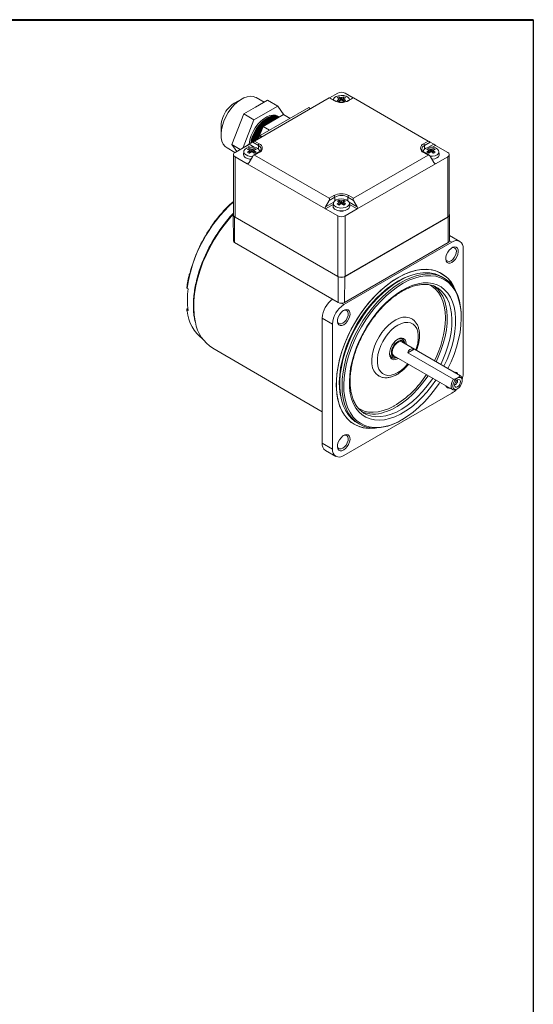
# Model space of a CAD drawing. Units: millimetres. Extents: x 15 to 430, y 15 to 300.
# Drawn here: x 333 to 430, y 114 to 300 of the extents above; entities that cross this region are included whole.
import ezdxf

# ---------------------------------------------------------------- set-up
doc = ezdxf.new("R2010")
doc.units = ezdxf.units.MM
doc.header["$LTSCALE"] = 1.5

msp = doc.modelspace()

# ---------------------------------------------------------------- linework, layer by layer
at = {"color": 7, "linetype": 'Continuous', "lineweight": 40}
msp.add_line((15, 300), (430.5, 300), dxfattribs=at)
at = {"color": 7, "linetype": 'Continuous', "lineweight": 30}
msp.add_line((430.5, 300), (430.5, 15), dxfattribs=at)
at = {"color": 7, "linetype": 'Continuous', "lineweight": 15}
for p, q in [((379.4864, 284.38039), (377.97379, 285.2536)), ((393.43202, 286.10393), (391.91441, 285.22784)), ((393.70416, 285.41829), (393.93683, 284.74508)), ((394.57409, 285.41829), (394.34142, 284.74508)), ((396.36383, 285.22784), (394.84623, 286.10393)), ((375.22338, 284.98094), (373.8094, 284.1644)), ((375.6303, 282.15432), (377.87567, 283.45054)), ((377.57485, 281.03175), (382.06558, 283.6242)), ((391.84103, 285.18567), (377.69889, 277.02159)), ((377.87567, 283.45054), (380.12103, 284.74676)), ((380.12103, 284.74676), (382.06558, 283.6242)), ((382.06558, 283.6242), (383.20796, 281.99879)), ((392.72491, 284.67542), (391.84103, 285.18567)), ((392.8499, 284.68779), (391.91425, 285.22793)), ((392.62346, 284.85199), (392.62008, 284.82047)), ((393.93683, 284.74508), (393.70611, 284.61189)), ((393.93683, 284.74508), (393.98792, 284.71558)), ((394.29033, 284.71558), (394.34142, 284.74508)), ((394.57214, 284.61189), (394.34142, 284.74508)), ((396.364, 285.22793), (395.42835, 284.68779)), ((396.43722, 285.18567), (395.55334, 284.67542)), ((395.65817, 284.82047), (395.65478, 284.85199)), ((410.57936, 277.02159), (396.43722, 285.18567)), ((374.50762, 279.26072), (375.6303, 282.15432)), ((375.6303, 282.15432), (377.57485, 281.03175)), ((378.75955, 278.0419), (387.95194, 283.34855)), ((383.1736, 282.01863), (379.29525, 279.7797)), ((382.32175, 281.58891), (382.07003, 281.73422)), ((384.4109, 281.30435), (383.1736, 282.01863)), ((387.95194, 283.34855), (388.30532, 283.14455)), ((371.33493, 279.87802), (371.33493, 278.24521)), ((375.53397, 275.77161), (377.57485, 281.03175)), ((379.29525, 279.7797), (378.37702, 277.41306)), ((380.53254, 279.06542), (379.29525, 279.7797)), ((373.38494, 276.36712), (374.50762, 279.26072)), ((378.32388, 277.3564), (378.58851, 277.95817)), ((378.75955, 277.63389), (378.75955, 278.0419)), ((378.75955, 278.0419), (379.11293, 277.8379)), ((373.38494, 276.36712), (374.97524, 275.44906)), ((374.30295, 275.06095), (373.38494, 276.36712)), ((376.28468, 276.20498), (373.98658, 274.87832)), ((377.34534, 276.81745), (376.63823, 276.40911)), ((378.406, 276.20515), (377.34534, 276.81745)), ((377.69889, 277.02159), (378.58277, 276.51133)), ((378.0265, 277.21072), (378.12236, 277.47273)), ((409.69547, 276.51133), (410.57936, 277.02159)), ((410.93291, 276.81745), (409.87225, 276.20515)), ((411.64002, 276.40912), (410.93291, 276.81745)), ((414.29167, 274.87832), (411.99357, 276.20498)), ((372.47424, 275.72706), (373.96583, 274.86598)), ((373.69369, 274.47012), (373.69369, 263.03854)), ((373.98658, 274.06191), (373.98658, 262.63034)), ((373.98658, 274.06191), (376.28468, 272.73525)), ((375.59356, 274.4742), (375.59356, 274.47012)), ((375.6529, 275.05509), (375.59658, 274.53044)), ((376.63823, 272.93938), (377.34534, 274.16413)), ((376.73359, 275.62139), (376.96627, 274.94818)), ((376.96627, 274.94818), (376.73555, 274.81499)), ((376.96627, 274.94818), (377.01736, 274.91869)), ((377.31977, 274.91869), (377.37085, 274.94818)), ((377.60353, 275.62139), (377.37085, 274.94818)), ((377.60157, 274.81499), (377.37085, 274.94818)), ((378.45778, 274.89089), (377.52213, 274.35076)), ((378.58277, 274.87852), (377.69889, 274.36826)), ((377.69889, 274.36826), (391.84103, 266.20418)), ((396.43722, 266.20418), (410.57936, 274.36826)), ((410.57936, 274.36826), (409.69547, 274.87852)), ((410.75611, 274.35076), (409.82046, 274.89089)), ((410.67472, 275.62139), (410.90739, 274.94818)), ((410.90739, 274.94818), (410.67667, 274.81499)), ((410.90739, 274.94818), (410.95848, 274.91869)), ((410.93291, 274.16413), (411.64002, 272.93938)), ((411.26089, 274.91869), (411.31198, 274.94818)), ((411.54465, 275.62139), (411.31198, 274.94818)), ((411.5427, 274.81499), (411.31198, 274.94818)), ((411.99357, 272.73525), (414.29167, 274.06191)), ((412.68167, 274.53044), (412.62535, 275.05509)), ((412.68469, 274.47012), (412.68469, 274.4742)), ((414.29167, 262.63034), (414.29167, 274.06191)), ((414.58456, 263.03854), (414.58456, 274.47012)), ((391.13392, 264.16296), (376.28468, 272.73525)), ((411.99357, 272.73525), (397.14433, 264.16296)), ((391.84103, 266.20418), (392.72491, 266.71444)), ((395.55334, 266.71444), (396.43722, 266.20418)), ((391.84103, 265.79594), (391.13392, 264.5712)), ((392.90169, 266.40825), (391.84103, 265.79594)), ((392.62346, 265.25819), (392.56714, 264.73354)), ((393.70416, 265.8245), (393.93683, 265.15128)), ((393.93683, 265.15128), (393.70611, 265.01809)), ((393.93683, 265.15128), (393.98792, 265.12179)), ((394.29033, 265.12179), (394.34142, 265.15128)), ((394.57409, 265.8245), (394.34142, 265.15128)), ((394.57214, 265.01809), (394.34142, 265.15128)), ((396.43722, 265.79594), (395.37656, 266.40825)), ((395.71111, 264.73354), (395.65479, 265.25819)), ((397.14433, 264.5712), (396.43722, 265.79594)), ((373.64191, 263.03698), (373.66809, 258.13779)), ((391.13392, 264.16296), (393.43202, 262.8363)), ((392.56412, 264.6773), (392.56412, 264.67322)), ((394.84623, 262.8363), (397.14433, 264.16296)), ((395.71412, 264.67322), (395.71412, 264.6773)), ((414.61015, 258.13779), (414.63633, 263.03698)), ((393.5204, 251.3537), (373.89819, 262.68136)), ((373.9167, 257.79281), (373.89819, 262.68136)), ((393.43202, 251.40473), (373.98658, 262.63034)), ((393.43202, 251.40473), (393.43202, 262.8363)), ((414.38005, 262.68136), (394.75784, 251.3537)), ((394.84623, 262.8363), (394.84623, 251.40473)), ((414.29167, 262.63034), (394.84623, 251.40473)), ((414.36154, 257.79281), (414.38005, 262.68136)), ((416.58704, 258.03269), (414.6425, 259.15526)), ((393.53892, 246.46514), (373.9167, 257.79281)), ((415.08716, 257.88417), (394.58107, 246.04625)), ((414.36154, 257.79281), (394.73933, 246.46514)), ((417.20848, 232.97948), (417.20848, 256.65916)), ((393.53892, 246.46514), (393.5204, 251.3537)), ((394.73933, 246.46514), (394.75784, 251.3537)), ((413.5442, 251.10203), (413.10756, 251.35409)), ((412.23888, 249.27777), (412.08078, 249.36493)), ((364.84849, 245.13478), (364.88446, 244.89)), ((365.03727, 245.31649), (364.91915, 245.2483)), ((390.5152, 243.49458), (392.45974, 242.37202)), ((390.5152, 243.49458), (390.5152, 219.8149)), ((392.45974, 242.37202), (392.45974, 218.69234)), ((416.85493, 243.59471), (416.85493, 243.78452)), ((405.65726, 239.5099), (405.3186, 239.7054)), ((416.72098, 232.54561), (405.58405, 238.97482)), ((369.76676, 237.78858), (390.5152, 225.75155)), ((407.89529, 237.60617), (406.72269, 236.92924)), ((406.72269, 236.92924), (415.38474, 231.92874)), ((416.55735, 232.60567), (407.89529, 237.60617)), ((403.31876, 236.2412), (403.65742, 236.0457)), ((403.53713, 235.92947), (403.47573, 235.93511)), ((403.86619, 235.96292), (403.53713, 235.92947)), ((404.08417, 236.37667), (415.22111, 229.94746)), ((417.03171, 231.65474), (417.03171, 231.85884)), ((415.97122, 230.02182), (416.14797, 230.12389)), ((394.58107, 217.46732), (415.08716, 229.30524)), ((398.49, 225.46142), (398.77659, 225.30923)), ((405.55543, 224.2111), (405.71981, 224.30602)), ((397.12636, 223.67084), (397.56299, 223.41877)), ((390.5152, 219.8149), (392.45974, 218.69234)), ((391.13664, 218.44136), (393.08119, 217.3188))]:
    msp.add_line(p, q, dxfattribs=at)
at = {"color": 8, "linetype": 'Continuous', "lineweight": 15}
for p, q in [((376.87966, 275.86151), (376.28468, 276.20498)), ((376.63823, 276.40911), (377.63131, 275.83582)), ((378.406, 275.50901), (378.406, 276.20515)), ((409.87225, 275.50901), (409.87225, 276.20515)), ((410.64694, 275.83582), (411.64002, 276.40912)), ((411.99357, 276.20498), (411.39859, 275.86151)), ((378.63736, 275.22347), (378.74461, 275.11335)), ((409.53702, 275.11738), (409.64089, 275.22347)), ((376.28468, 272.73525), (376.6382, 272.93933)), ((411.64004, 272.93933), (411.99357, 272.73525)), ((391.13392, 264.5712), (392.69278, 265.47111)), ((392.59653, 265.00731), (391.13392, 264.16296)), ((392.90169, 265.71211), (392.90169, 266.40825)), ((395.37656, 265.71211), (395.37656, 266.40825)), ((395.58547, 265.47111), (397.14433, 264.5712)), ((397.14433, 264.16296), (395.68172, 265.00731)), ((414.61027, 258.15948), (415.08716, 257.88417)), ((394.1033, 246.32206), (394.58107, 246.04625)), ((364.90855, 245.04827), (364.94658, 244.79575))]:
    msp.add_line(p, q, dxfattribs=at)
at = {"color": 7, "linetype": 'Continuous', "lineweight": 15, "flags": 128}
for points in [[(377.97379, 285.2536), (377.93586, 285.2749), (377.44005, 285.4602), (376.88379, 285.50994), (376.28225, 285.42276), (375.65185, 285.20103), (375.00977, 284.8508), (374.37355, 284.38164), (373.76052, 283.80633), (373.18741, 283.14057), (372.66985, 282.40251), (372.22196, 281.6123), (371.85597, 280.79148)], [(395.65721, 284.81991), (395.59456, 285.04791), (395.37501, 285.30717), (395.02153, 285.51123), (394.57243, 285.63797), (394.07637, 285.67367), (393.58711, 285.61444), (393.15767, 285.46672), (392.83459, 285.24651), (392.65287, 284.97767), (392.62104, 284.81991)], [(377.06454, 278.0834), (377.4038, 278.83269), (377.82535, 279.54807), (378.31484, 280.20519), (378.85559, 280.78166), (379.42918, 281.25785), (380.0161, 281.61755), (380.59634, 281.8485), (381.15015, 281.94286), (381.65868, 281.89739), (382.07003, 281.73422)], [(382.37229, 281.55839), (382.01263, 281.69305), (381.50411, 281.73852), (380.95029, 281.64417), (380.37005, 281.41321), (379.78314, 281.05352), (379.20954, 280.57732), (378.66879, 280.00085), (378.17931, 279.34374), (377.75775, 278.62836), (377.41849, 277.87907), (377.17307, 277.12139), (377.07199, 276.6596)], [(377.31625, 277.93809), (377.65552, 278.68737), (378.07707, 279.40276), (378.56656, 280.05987), (379.1073, 280.63634), (379.6809, 281.11254), (380.26782, 281.47223), (380.84806, 281.70319), (381.40187, 281.79754), (381.9104, 281.75207), (382.35631, 281.56833), (382.37423, 281.55716)], [(382.34399, 281.5397), (382.21416, 281.57672), (381.70563, 281.62218), (381.15182, 281.52783), (380.57158, 281.29688), (379.98466, 280.93718), (379.41107, 280.46098), (378.87032, 279.88452), (378.38083, 279.2274), (377.95928, 278.51202), (377.62001, 277.76273), (377.37459, 277.00505), (377.32652, 276.80659)], [(377.51778, 277.82175), (377.85704, 278.57104), (378.2786, 279.28642), (378.76808, 279.94354), (379.30883, 280.52), (379.88243, 280.9962), (380.46934, 281.35589), (381.04958, 281.58685), (381.6034, 281.6812), (382.11192, 281.63573), (382.36507, 281.55187)], [(377.71931, 277.70541), (378.05857, 278.4547), (378.48012, 279.17008), (378.96961, 279.8272), (379.51036, 280.40366), (380.08396, 280.87986), (380.67087, 281.23956), (381.25111, 281.47051), (381.80493, 281.56486), (382.31017, 281.52018)], [(371.85597, 280.79148), (371.58184, 279.96245), (371.40707, 279.14782), (371.33641, 278.3698), (371.37179, 277.64963), (371.51225, 277.00695), (371.75396, 276.45928), (372.09032, 276.02157), (372.47424, 275.72706)], [(382.2583, 281.49024), (381.90716, 281.50585), (381.35334, 281.41149), (380.7731, 281.18054), (380.18619, 280.82084), (379.61259, 280.34465), (379.07184, 279.76818), (378.58236, 279.11106), (378.1608, 278.39568), (377.82154, 277.64639), (377.59558, 276.96194)], [(377.73378, 277.04173), (377.92083, 277.58907), (378.2601, 278.33836), (378.68165, 279.05374), (379.17113, 279.71086), (379.71188, 280.28733), (380.28548, 280.76352), (380.87239, 281.12322), (381.45264, 281.35417), (382.00645, 281.44853), (382.1864, 281.44873)], [(376.94818, 276.58811), (377.07083, 277.1804), (377.31625, 277.93809)], [(377.19564, 276.731), (377.27236, 277.06407), (377.51778, 277.82175)], [(377.45722, 276.88206), (377.47388, 276.94773), (377.71931, 277.70541)], [(378.68422, 275.05509), (378.624, 275.25101), (378.40445, 275.51027), (378.05097, 275.71433), (377.60186, 275.84107), (377.10581, 275.87677), (376.61655, 275.81755), (376.18711, 275.66983), (375.86403, 275.44961), (375.68231, 275.18077), (375.66165, 274.89243), (375.80429, 274.61584), (376.09477, 274.38098), (376.09477, 274.38098)], [(410.95326, 274.12888), (411.42132, 274.14287), (411.88702, 274.24778), (412.26848, 274.43429), (412.52437, 274.6822), (412.62696, 274.96464), (412.56513, 275.25101), (412.34557, 275.51027), (411.99209, 275.71433), (411.54299, 275.84107), (411.04693, 275.87677), (410.55767, 275.81755), (410.12824, 275.66983), (409.80515, 275.44961), (409.62344, 275.18077), (409.59402, 275.05509)], [(411.2759, 273.57005), (411.35607, 273.57616), (411.82472, 273.66407), (412.22338, 273.83128), (412.51302, 274.06142), (412.6653, 274.33196), (412.68167, 274.53044)], [(411.27818, 273.56611), (411.35607, 273.57208), (411.82472, 273.65999), (412.22338, 273.82719), (412.51302, 274.05733), (412.6653, 274.32788), (412.68469, 274.47012)], [(393.06533, 264.58408), (393.47217, 264.41639), (393.95129, 264.33405), (394.45076, 264.34598), (394.91646, 264.45088), (395.29792, 264.63739), (395.55381, 264.8853), (395.6564, 265.16774), (395.59456, 265.45411), (395.37501, 265.71337), (395.02153, 265.91743), (394.57243, 266.04418), (394.07637, 266.07987), (393.58711, 266.02065), (393.15767, 265.87293), (392.83459, 265.65271), (392.65287, 265.38387), (392.63222, 265.09553), (392.77485, 264.81895), (393.06533, 264.58408)], [(393.02543, 264.03438), (393.42409, 263.86717), (393.89274, 263.77927), (394.38551, 263.77927), (394.85416, 263.86717), (395.25282, 264.03438), (395.54246, 264.26452), (395.69473, 264.53507), (395.71111, 264.73354)], [(393.02543, 264.0303), (393.42409, 263.86309), (393.89274, 263.77518), (394.38551, 263.77518), (394.85416, 263.86309), (395.25282, 264.0303), (395.54246, 264.26044), (395.69473, 264.53098), (395.71412, 264.67322)], [(415.08716, 254.05664), (414.73545, 253.91481), (414.41498, 253.90802), (414.15425, 254.03687), (413.9764, 254.28991), (413.89726, 254.64466), (413.92384, 255.06959), (414.05378, 255.52695), (414.27555, 255.9761), (414.56943, 256.37713), (414.90932, 256.6944), (415.26501, 256.89974), (415.60489, 256.97488), (415.89877, 256.91316), (416.12054, 256.72006), (416.25049, 256.41274), (416.27707, 256.01849), (416.19792, 255.57237), (416.02008, 255.11399), (415.75934, 254.6841), (415.43888, 254.32089), (415.08716, 254.05664)], [(414.91038, 254.36282), (415.24043, 254.61695), (415.53471, 254.97074), (415.76134, 255.38585), (415.89575, 255.81729), (415.92338, 256.21832), (415.84124, 256.54547), (415.65822, 256.76329), (415.39417, 256.84819), (415.07769, 256.79095), (414.99505, 256.75517)], [(413.89746, 254.8539), (413.92502, 254.67962), (414.05943, 254.40336), (414.28606, 254.24991), (414.58034, 254.23589), (414.91038, 254.36282)], [(410.45623, 252.72687), (409.45898, 252.71484), (408.41985, 252.56661), (407.34824, 252.28353), (406.25387, 251.86815), (405.14664, 251.32425), (404.03658, 250.65675), (402.93374, 249.87169), (401.84811, 248.97618), (400.78952, 247.97833), (399.76757, 246.88718), (398.79149, 245.71261), (397.87014, 244.46525), (397.01185, 243.15641), (396.22441, 241.79794), (395.51493, 240.40213), (394.88986, 238.98164), (394.35483, 237.54931), (393.91471, 236.11814), (393.57348, 234.70106), (393.33423, 233.31093), (393.19912, 231.96033), (393.16938, 230.66148), (393.24527, 229.42616), (393.42612, 228.26555), (393.71028, 227.19016), (394.09518, 226.20973), (394.57733, 225.33313), (395.15237, 224.56831), (395.81509, 223.9222), (396.55949, 223.40064), (397.37882, 223.00835), (398.26567, 222.7489), (399.212, 222.62463), (400.20925, 222.63666), (400.54563, 222.67027)], [(410.56274, 252.09153), (409.58157, 252.07866), (408.55871, 251.9298), (407.50372, 251.64632), (406.42644, 251.23088), (405.33694, 250.68735), (404.24538, 250.02081), (403.16197, 249.23749), (402.0968, 248.34469), (401.05983, 247.35076), (400.06075, 246.26497), (399.10887, 245.09745), (398.21308, 243.85912), (397.38176, 242.56153), (396.62266, 241.2168), (395.94287, 239.83749), (395.34873, 238.43646), (394.8458, 237.02681), (394.43876, 235.62169), (394.13143, 234.23423), (393.92666, 232.87737), (393.82638, 231.5638), (393.83151, 230.30576), (393.94201, 229.11501), (394.15685, 228.00266), (394.47402, 226.97911), (394.89056, 226.0539), (395.40258, 225.23567), (396.0053, 224.53208), (396.6931, 223.94967), (397.12636, 223.67084)], [(400.10781, 222.68134), (399.17748, 222.80459), (398.30669, 223.06282), (397.50356, 223.4536), (396.77559, 223.97329), (396.12958, 224.61705), (395.57155, 225.37884), (395.10673, 226.25158), (394.73944, 227.2271), (394.47313, 228.2963), (394.31027, 229.44919), (394.25238, 230.67502), (394.30002, 231.96233), (394.45272, 233.29911), (394.70907, 234.67287), (395.06667, 236.0708), (395.52219, 237.47983), (396.07136, 238.88681), (396.70907, 240.2786), (397.42936, 241.64222), (398.2255, 242.96492), (399.09007, 244.23437), (400.01498, 245.43869), (400.9916, 246.56666), (402.01082, 247.60774), (403.06311, 248.55221), (404.13866, 249.39125), (405.22742, 250.11703), (406.31922, 250.72277), (407.40388, 251.20281), (408.47126, 251.55268), (409.5114, 251.76911), (410.51459, 251.85007), (411.47145, 251.79481), (412.37306, 251.60385), (413.21101, 251.27896), (413.97745, 250.82319), (414.66525, 250.24079), (415.26797, 249.53719), (415.77999, 248.71897), (416.19653, 247.79376), (416.5137, 246.7702), (416.72854, 245.65786), (416.83904, 244.46711), (416.85493, 243.78452)], [(415.68394, 248.89344), (415.44703, 249.39931), (414.93826, 250.24521), (414.33798, 250.97728), (413.65164, 251.58889), (412.88545, 252.0745), (412.04634, 252.42971), (411.14191, 252.65131), (410.18036, 252.73728), (409.1704, 252.68686), (408.12116, 252.5005), (407.04216, 252.17987), (405.94316, 251.7279), (404.83411, 251.14867)], [(404.83411, 251.14867), (403.72507, 250.44743), (402.62607, 249.63052), (401.54707, 248.70535), (400.49783, 247.68029), (399.48786, 246.56464), (398.52632, 245.36848), (397.62189, 244.10265), (396.78278, 242.77863), (396.01658, 241.40838), (395.33024, 240.00434), (394.72997, 238.57921), (394.2212, 237.1459), (393.80854, 235.71738), (393.49573, 234.3066), (393.28561, 232.92633), (393.18007, 231.58908), (393.18007, 230.30694), (393.28561, 229.09154), (393.49573, 227.95388), (393.80854, 226.90426), (394.2212, 225.95219), (394.72997, 225.10629), (395.33024, 224.37422), (396.01658, 223.76261), (396.78278, 223.277), (397.62189, 222.92179), (398.52632, 222.70019), (399.48786, 222.61421), (400.49783, 222.66463), (400.54563, 222.67027)], [(407.48612, 251.64054), (407.12694, 251.52806), (406.05245, 251.10696), (404.96623, 250.55651), (403.87874, 249.88201), (402.80045, 249.08996), (401.74175, 248.18799), (400.71282, 247.18477), (399.72359, 246.08998), (398.78357, 244.91416), (397.90183, 243.66862), (397.08684, 242.36537), (396.34647, 241.01696), (395.68784, 239.63636), (395.11729, 238.23689), (394.64031, 236.83201), (394.26151, 235.43526), (393.98453, 234.06009), (393.81204, 232.71974), (393.7457, 231.42711), (393.78614, 230.19466), (393.93298, 229.03426), (394.06713, 228.39563)], [(411.08456, 251.53247), (410.1022, 251.51853), (409.07762, 251.36636), (408.02069, 251.07743), (406.94158, 250.65452), (405.85069, 250.1017), (404.75852, 249.4243), (403.67558, 248.62884), (402.61232, 247.72298), (401.57897, 246.71545), (400.58548, 245.61594), (399.64142, 244.43506), (398.75587, 243.18416), (397.93738, 241.8753), (397.19382, 240.52108), (396.53235, 239.13455), (395.95935, 237.72905), (395.48032, 236.31813), (395.09989, 234.91536), (394.82172, 233.53427), (394.64849, 232.18815), (394.58186, 230.88996), (394.62247, 229.65221), (394.76995, 228.48681), (395.02286, 227.405), (395.37877, 226.41719), (395.83425, 225.53288), (396.38492, 224.76061), (397.02547, 224.1078), (397.74973, 223.58074), (398.55073, 223.18452), (399.42076, 222.92293), (400.35143, 222.79851), (401.33379, 222.81245), (402.35837, 222.96462), (403.4153, 223.25356), (404.49441, 223.67647), (405.58531, 224.22929), (406.67748, 224.90669), (407.76041, 225.70215), (408.82367, 226.60801), (409.85702, 227.61554), (410.85052, 228.71504), (411.79458, 229.89593), (412.68012, 231.14683), (412.8079, 231.34057)], [(414.30778, 233.93872), (414.90364, 235.19644), (415.47665, 236.60193), (415.95567, 238.01286), (416.3361, 239.41562), (416.61427, 240.79671), (416.78751, 242.14284), (416.85414, 243.44102), (416.81352, 244.67878), (416.66605, 245.84417), (416.41314, 246.92598), (416.05723, 247.9138), (415.60175, 248.7981), (415.05108, 249.57038), (414.41053, 250.22319), (413.68626, 250.75024), (412.88526, 251.14647), (412.01523, 251.40805), (411.08456, 251.53247)], [(364.90855, 249.13097), (364.99364, 249.07662), (365.08477, 249.01841)], [(365.08477, 244.93571), (364.99364, 244.99392), (364.90855, 245.04827)], [(394.58107, 242.21872), (394.22935, 242.07689), (393.90889, 242.07011), (393.64815, 242.19896), (393.47031, 242.452), (393.39116, 242.80674), (393.41774, 243.23167), (393.54769, 243.68903), (393.76945, 244.13818), (394.06334, 244.53921), (394.40322, 244.85649), (394.75891, 245.06182), (395.09879, 245.13697), (395.39268, 245.07524), (395.61444, 244.88214), (395.74439, 244.57482), (395.77097, 244.18058), (395.69182, 243.73445), (395.51398, 243.27608), (395.25324, 242.84619), (394.93278, 242.48298), (394.58107, 242.21872)], [(394.40429, 242.5249), (394.73433, 242.77903), (395.02861, 243.13282), (395.25524, 243.54793), (395.38965, 243.97937), (395.41728, 244.3804), (395.33514, 244.70755), (395.15213, 244.92538), (394.88807, 245.01027), (394.57159, 244.95303), (394.48895, 244.91725)], [(393.39137, 243.01598), (393.41893, 242.8417), (393.55334, 242.56544), (393.77996, 242.41199), (394.07424, 242.39797), (394.40429, 242.5249)], [(406.43337, 243.68308), (405.80136, 243.64788), (405.13248, 243.47315), (404.44319, 243.16322), (403.75047, 242.7257), (403.07137, 242.17138), (402.42262, 241.5139), (401.82019, 240.76944), (401.27891, 239.95635), (400.81212, 239.09464), (400.4313, 238.20554), (400.14584, 237.31092), (399.96276, 236.43283), (399.88657, 235.59288), (399.91914, 234.81175), (400.05968, 234.10869), (400.30472, 233.501), (400.64824, 233.00364), (401.08176, 232.62886), (401.14044, 232.59193)], [(407.46918, 243.37062), (407.01294, 243.57791), (406.43337, 243.68308)], [(405.60077, 239.72817), (405.21382, 239.67908), (404.80101, 239.49345), (404.39045, 239.18396), (404.01012, 238.77168), (403.68595, 238.28472), (403.44002, 237.75626), (403.2891, 237.22231), (403.24347, 236.71926), (403.30624, 236.28139), (403.47313, 235.93855), (403.73277, 235.71409), (404.06746, 235.62332), (404.4544, 235.67242), (404.86722, 235.85804), (404.92277, 235.89256)], [(403.77345, 237.06344), (403.83092, 237.49431), (403.9971, 237.94485), (404.25399, 238.36622), (404.57374, 238.71277), (404.9217, 238.94694), (405.26018, 239.04336), (405.55248, 238.99157), (405.58405, 238.97482)], [(406.42265, 238.49071), (406.42476, 238.63224), (406.36199, 239.0701), (406.1951, 239.41295), (405.93546, 239.6374), (405.60077, 239.72817)], [(405.66217, 239.72254), (405.66477, 239.7191), (405.81402, 239.43162)], [(415.97122, 230.02182), (415.97104, 230.02172), (415.63791, 229.89139), (415.33849, 229.89821), (415.1031, 230.04148), (414.95554, 230.30672), (414.91076, 230.66708), (414.97329, 231.08608), (415.1368, 231.52132), (415.38474, 231.92874)], [(416.14782, 232.16516), (415.84552, 231.92909), (415.57967, 231.59838), (415.38236, 231.21293), (415.27737, 230.81922), (415.27737, 230.46474), (415.38236, 230.19225), (415.57967, 230.03461), (415.84552, 230.01084), (416.14782, 230.12381), (416.45013, 230.35988), (416.71597, 230.69058), (416.91329, 231.07604), (417.01828, 231.46975), (417.01828, 231.82422), (416.91329, 232.09671), (416.71597, 232.25435), (416.45013, 232.27812), (416.14782, 232.16516)], [(416.71351, 231.47105), (416.67045, 231.69617), (416.54782, 231.8373), (416.3643, 231.87296), (416.14782, 231.79772), (415.93134, 231.62302), (415.74782, 231.37547), (415.6252, 231.09276), (415.58214, 230.81792), (415.6252, 230.5928), (415.74782, 230.45166), (415.93134, 230.416), (416.14782, 230.49125), (416.3643, 230.66594), (416.54782, 230.91349), (416.67045, 231.19621), (416.71351, 231.47105)], [(415.58669, 230.90323), (415.6451, 230.90129), (415.7804, 230.94832), (415.9157, 231.05751), (416.0304, 231.21222), (416.10704, 231.38892), (416.13395, 231.56069)], [(416.13395, 231.56069), (416.10704, 231.7014), (416.07613, 231.75106)], [(394.58107, 218.53903), (394.22935, 218.39721), (393.90889, 218.39042), (393.64815, 218.51927), (393.47031, 218.77231), (393.39116, 219.12706), (393.41774, 219.55199), (393.54769, 220.00935), (393.76945, 220.4585), (394.06334, 220.85952), (394.40322, 221.1768), (394.75891, 221.38214), (395.09879, 221.45728), (395.39268, 221.39556), (395.61444, 221.20246), (395.74439, 220.89513), (395.77097, 220.50089), (395.69182, 220.05477), (395.51398, 219.59639), (395.25324, 219.1665), (394.93278, 218.80329), (394.58107, 218.53903)], [(394.40429, 218.84522), (394.73433, 219.09935), (395.02861, 219.45314), (395.25524, 219.86825), (395.38965, 220.29969), (395.41728, 220.70072), (395.33514, 221.02787), (395.15213, 221.24569), (394.88807, 221.33059), (394.57159, 221.27335), (394.48895, 221.23757)], [(393.39137, 219.3363), (393.41893, 219.16202), (393.55334, 218.88576), (393.77996, 218.73231), (394.07424, 218.71829), (394.40429, 218.84522)]]:
    msp.add_lwpolyline(points, dxfattribs=at)
at = {"color": 8, "linetype": 'Continuous', "lineweight": 15, "flags": 128}
for points in [[(373.69369, 263.22276), (372.92301, 262.36492), (371.91767, 261.12633), (370.97012, 259.81528), (370.08869, 258.4433), (369.28113, 257.02244), (368.55453, 255.56518), (367.91528, 254.08435), (367.369, 252.59294), (366.92049, 251.10407), (366.57368, 249.63082), (366.33163, 248.18614), (366.19647, 246.78272), (366.16938, 245.4329), (366.25059, 244.14854), (366.43941, 242.94092), (366.48705, 242.72224)], [(412.05405, 231.77576), (411.22944, 230.60634), (410.3329, 229.48601), (409.38743, 228.44708), (408.40307, 227.50057), (407.39025, 226.65652), (406.3597, 225.92386), (405.32235, 225.31036), (404.2892, 224.82253), (403.27119, 224.46554), (402.27911, 224.24317), (401.32349, 224.15778), (400.41445, 224.21028), (399.56163, 224.40011), (398.77407, 224.72525), (398.06012, 225.18226), (397.42734, 225.76629), (396.88245, 226.47116), (396.43121, 227.2894), (396.07842, 228.21232), (395.82781, 229.23015), (395.68204, 230.33209), (395.64265, 231.50647), (395.71006, 232.74084), (395.88356, 234.02211), (396.1613, 235.3367), (396.54035, 236.67068), (397.01669, 238.0099), (397.58526, 239.34017), (398.24004, 240.64739), (398.97409, 241.9177), (399.77962, 243.13763), (400.6481, 244.29426), (401.57033, 245.37532), (402.53652, 246.36936), (403.53644, 247.26583), (404.55948, 248.05524), (405.5948, 248.72921), (406.63143, 249.2806), (407.65837, 249.70357), (408.66475, 249.99364), (409.63989, 250.14772), (410.57346, 250.16419), (410.57346, 250.16419)], [(410.57346, 250.16419), (411.45556, 250.04287), (412.27684, 249.78504), (413.02859, 249.39345), (413.70285, 248.87223), (414.29247, 248.22692), (414.79119, 247.46436), (415.19374, 246.59262), (415.49584, 245.62096), (415.6943, 244.55967), (415.787, 243.41999), (415.77297, 242.21402), (415.65236, 240.95453), (415.42644, 239.65488), (415.0976, 238.32884), (414.66934, 236.99046), (414.1462, 235.65395), (413.55393, 234.37391)], [(413.84965, 243.44921), (413.84968, 243.52637), (413.79249, 244.66487), (413.6278, 245.72764), (413.35746, 246.70266), (412.98453, 247.57886), (412.51325, 248.34633), (411.94896, 248.99636), (411.29804, 249.52159), (410.70346, 249.85556)], [(412.94891, 234.72318), (413.3475, 235.56923), (413.8839, 236.8776), (414.32695, 238.19135), (414.67182, 239.4961), (414.9147, 240.77755), (415.05295, 242.02167), (415.08506, 243.21481), (415.01066, 244.34392), (414.83057, 245.39661), (414.54678, 246.36135), (414.16238, 247.22758), (413.68158, 247.98581), (413.10967, 248.62772), (412.45289, 249.14628), (412.23888, 249.27777)], [(413.88473, 246.15916), (413.94669, 245.90686), (414.12677, 244.85417), (414.20117, 243.72507), (414.16907, 242.53192), (414.03082, 241.28781), (413.78793, 240.00636), (413.44307, 238.70161), (413.00002, 237.38785), (412.46362, 236.07949), (412.06502, 235.23344)], [(406.70815, 242.69279), (406.12169, 242.65675), (405.50011, 242.48485), (404.86036, 242.18177), (404.21989, 241.75577), (403.59618, 241.21849), (403.00623, 240.58456), (402.46615, 239.87129), (401.99066, 239.09813), (401.59273, 238.28618), (401.28321, 237.45757), (401.07056, 236.63491), (400.96056, 235.84065), (400.95623, 235.09644), (401.05767, 234.42259), (401.26213, 233.83747), (401.56402, 233.35706), (401.95511, 232.99444), (402.42473, 232.75952), (402.96008, 232.65871), (403.54654, 232.69474), (404.16812, 232.86664), (404.80787, 233.16973), (405.44834, 233.59572), (406.07205, 234.13301), (406.66199, 234.76693), (406.73014, 234.84919)], [(408.23002, 237.44734), (408.38501, 237.89392), (408.59767, 238.71658), (408.70766, 239.51085), (408.712, 240.25506), (408.61055, 240.92891), (408.4061, 241.51402), (408.10421, 241.99444), (407.71312, 242.35705), (407.24349, 242.59197), (406.70815, 242.69279)], [(406.03478, 238.71462), (406.01657, 238.77956), (405.85653, 239.07093), (405.60564, 239.23834), (405.2862, 239.2669), (404.92659, 239.15408), (404.55876, 238.90991), (404.21539, 238.55607), (403.92701, 238.12402), (403.71922, 237.65213), (403.6105, 237.18234), (403.6105, 236.7564), (403.71922, 236.41214), (403.92701, 236.18016), (404.21539, 236.08107), (404.5349, 236.11647)], [(398.77659, 225.30923), (399.01043, 225.20337), (399.81449, 224.94713), (400.67935, 224.82699), (401.59554, 224.84428), (402.55302, 224.99879), (403.54131, 225.28884), (404.54957, 225.71125), (405.56676, 226.26138), (406.58173, 226.93323), (407.58337, 227.71942), (408.56069, 228.61133), (409.503, 229.5992), (410.39996, 230.67221), (411.24175, 231.8186), (411.44903, 232.12503)], [(410.56514, 232.63529), (410.35787, 232.32885), (409.51608, 231.18247), (408.61912, 230.10946), (407.67681, 229.12159), (406.69949, 228.22967), (405.69785, 227.44348), (404.68288, 226.77164), (403.66569, 226.2215), (402.65743, 225.79909), (402.24664, 225.66317)], [(397.20189, 226.51615), (397.6652, 226.22831), (398.43194, 225.90097), (399.26521, 225.71051), (400.15557, 225.65909), (401.09293, 225.7473), (402.06667, 225.97412), (403.06576, 226.337), (404.07888, 226.83182), (404.12722, 226.85856)]]:
    msp.add_lwpolyline(points, dxfattribs=at)
at = {"color": 7, "linetype": 'Continuous', "lineweight": 15}
for centre, radius, start, end in [((394.88117, 282.9589), 2.72653, 115.5748635, 124.41976), ((394.13912, 284.73922), 1.53702, 62.609695, 117.390305), ((392.81892, 282.6559), 2.90077, 65.1644085, 72.2313679), ((394.13912, 284.47591), 0.81885, 82.8558139, 97.1441861), ((395.45932, 282.65593), 2.90074, 107.7685821, 114.8356047), ((393.39712, 282.95898), 2.72644, 55.5801019, 64.4252747), ((376.66464, 279.67518), 5.32029, 122.4572395, 159.9592426), ((394.13912, 287.40484), 3.07405, 242.609702, 297.390298), ((392.45476, 282.44567), 2.90077, 65.1644085, 72.2313679), ((396.34516, 281.12093), 4.6779, 124.834257, 129.9723615), ((389.45909, 277.56269), 8.12935, 58.5207357, 61.4846408), ((393.82537, 285.01938), 0.1632, 158.8858816, 201.1147603), ((396.70932, 280.91071), 4.6779, 124.834257, 129.9723615), ((394.13912, 285.56286), 0.81885, 262.8557243, 277.1440618), ((391.5689, 280.91068), 4.67793, 50.0276563, 55.1657252), ((398.8183, 277.56417), 8.12765, 118.5150463, 121.4795771), ((395.82348, 282.4457), 2.90074, 107.7685821, 114.8356047), ((394.45288, 285.01938), 0.1632, 338.8855078, 21.1144922), ((391.93306, 281.12091), 4.67793, 50.0276563, 55.1657252), ((375.80817, 279.80678), 4.47381, 157.7831602, 179.0875203), ((382.77814, 277.17267), 4.27261, 99.3861939, 140.6084296), ((382.87839, 277.22833), 4.18196, 103.0821343, 136.9124891), ((383.08207, 277.11162), 4.28035, 109.1553824, 130.8392411), ((382.70415, 275.82354), 6.07554, 158.1633947, 174.3608396), ((385.12171, 274.77885), 7.6125, 140.8166263, 162.0395933), ((385.30917, 274.66965), 7.71412, 143.9048932, 158.6926926), ((385.3179, 274.658), 7.60969, 147.6988672, 159.6821422), ((378.78981, 276.18768), 0.38421, 122.6061126, 177.3938873), ((378.27292, 275.69493), 0.87323, 290.7834745, 69.2165255), ((410.00533, 275.69493), 0.87323, 110.7834397, 249.2165488), ((409.48844, 276.18768), 0.38421, 2.6060143, 57.3939242), ((374.14151, 274.47012), 0.43662, 110.7834588, 249.2165412), ((376.35607, 274.53027), 0.76488, 184.5109261, 246.8093093), ((376.34251, 274.5196), 0.74601, 179.1680043, 247.3207269), ((377.15058, 276.40548), 2.28327, 242.4572571, 274.3807787), ((377.91061, 273.162), 2.72653, 115.5748635, 124.4197599), ((375.48419, 272.64878), 2.90077, 65.1644085, 72.2313679), ((379.37455, 271.3241), 4.67782, 124.8342313, 129.972414), ((372.48733, 267.76371), 8.13176, 58.5211745, 61.484202), ((376.85481, 275.22248), 0.1632, 158.8855078, 201.1144922), ((375.84835, 272.859), 2.90077, 65.1644085, 72.2313679), ((379.73871, 271.11388), 4.67782, 124.8342313, 129.972414), ((377.16856, 274.67901), 0.81885, 82.8557243, 97.1440618), ((377.16856, 275.76596), 0.81885, 262.8558139, 277.1441861), ((378.48878, 272.85898), 2.90079, 107.7686568, 114.8355668), ((374.59834, 271.11379), 4.67793, 50.0276563, 55.1657252), ((376.42642, 273.16184), 2.72671, 55.5805395, 64.424837), ((381.84774, 267.76727), 8.12765, 118.5150464, 121.479577), ((378.85293, 272.64876), 2.90079, 107.7686568, 114.8355668), ((377.48232, 275.22248), 0.1632, 338.8858816, 21.1147603), ((374.9625, 271.32401), 4.67793, 50.0276563, 55.1657252), ((411.85175, 273.16198), 2.72656, 115.5749032, 124.4197202), ((409.42533, 272.6488), 2.90075, 65.1644013, 72.2314028), ((413.31573, 271.32404), 4.6779, 124.834257, 129.9723615), ((406.42963, 267.76576), 8.1294, 58.5207416, 61.484635), ((410.79593, 275.22248), 0.1632, 158.8862441, 201.1140768), ((409.78949, 272.85902), 2.90075, 65.1644013, 72.2314028), ((413.67989, 271.11381), 4.6779, 124.834257, 129.9723615), ((411.10969, 274.67899), 0.81887, 82.8560503, 97.1440566), ((411.10969, 275.76598), 0.81887, 262.8559296, 277.14391), ((412.42988, 272.85903), 2.90074, 107.7685821, 114.8356047), ((408.53951, 271.11384), 4.67787, 50.0276128, 55.1657485), ((410.36767, 273.16206), 2.72646, 55.5801189, 64.4252576), ((415.79021, 267.76495), 8.13033, 118.515535, 121.4790885), ((412.79404, 272.6488), 2.90074, 107.7685821, 114.8356047), ((411.42344, 275.22248), 0.1632, 338.8859373, 21.1139022), ((408.90367, 271.32407), 4.67787, 50.0276128, 55.1657485), ((414.13674, 274.47012), 0.43662, 290.783449, 69.2165395), ((377.11727, 275.83574), 2.26861, 242.0755779, 267.0961922), ((377.11701, 275.83093), 2.26784, 242.0727732, 267.0441745), ((394.13912, 263.98501), 3.07405, 62.6096883, 117.3903156), ((392.51787, 266.39078), 0.38421, 2.6060143, 57.3939242), ((394.13912, 264.02001), 2.68979, 62.6096598, 117.3903358), ((395.76037, 266.39078), 0.38421, 122.6061126, 177.3938873), ((393.31307, 264.72271), 0.74601, 179.1679696, 247.3207265), ((394.88119, 263.36508), 2.72656, 115.5749033, 124.4197202), ((392.45477, 262.8519), 2.90075, 65.1644013, 72.2314028), ((396.34512, 261.5272), 4.67782, 124.8342313, 129.972414), ((389.45786, 257.96677), 8.1318, 58.5211803, 61.4841962), ((393.82537, 265.42559), 0.1632, 158.8858703, 201.1138088), ((392.81893, 263.06212), 2.90075, 65.1644013, 72.2314028), ((396.70928, 261.31698), 4.67782, 124.8342313, 129.972414), ((394.13912, 264.88209), 0.81887, 82.8559607, 97.1439324), ((394.13912, 265.96908), 0.81887, 262.8560193, 277.1440342), ((395.45934, 263.06208), 2.90079, 107.7686568, 114.8355668), ((391.56894, 261.31694), 4.67787, 50.0276128, 55.1657485), ((393.39697, 263.36493), 2.72673, 55.5805566, 64.4248199), ((398.81964, 257.96805), 8.13033, 118.5155351, 121.4790884), ((395.8235, 262.85186), 2.90079, 107.7686568, 114.8355668), ((394.45287, 265.42559), 0.1632, 338.8863111, 21.1141703), ((391.9331, 261.52717), 4.67787, 50.0276128, 55.1657485), ((374.0294, 263.03591), 0.37804, 152.6267163, 249.6918549), ((374.19414, 263.08845), 0.50294, 185.6945747, 245.6255054), ((393.32663, 264.73337), 0.76488, 184.51081, 246.8093687), ((414.0841, 263.08845), 0.50294, 294.3746506, 354.3052154), ((414.24885, 263.0359), 0.37804, 290.3079445, 27.3735808), ((394.13912, 264.20101), 1.53702, 242.6096923, 297.3903115), ((391.85949, 245.11209), 27.31775, 145.6329047, 165.1136992), ((374.09329, 258.18213), 0.4275, 185.9539098, 245.6028285), ((414.18496, 258.18213), 0.4275, 294.3972295, 354.046078), ((415.91526, 256.86894), 1.31013, 350.7860115, 129.2032368), ((410.10955, 246.77282), 5.96414, 20.8279501, 86.6676623), ((410.29313, 246.40147), 5.69644, 60.3917097, 87.2872002), ((394.13912, 252.76944), 1.53702, 242.6096923, 297.3903115), ((394.13912, 252.54782), 1.34489, 242.6096678, 297.3903278), ((380.84476, 246.97706), 15.89165, 172.6197156, 187.3802844), ((408.14774, 244.87642), 5.87864, 12.6035322, 54.3338715), ((395.15974, 243.27156), 4.64989, 125.1340678, 177.2508917), ((394.13912, 247.62354), 1.30465, 242.6096557, 297.3903284), ((372.37315, 245.48391), 7.45839, 185.2939945, 232.6801522), ((397.0654, 242.16243), 4.61042, 122.6055058, 177.3944941), ((373.55993, 243.86708), 7.16494, 189.1943313, 238.0345302), ((395.23281, 243.99003), 18.6247, 332.5623989, 358.3360302), ((404.48937, 236.97368), 0.72153, 172.8534581, 235.8343633), ((415.6101, 232.66071), 0.63659, 15.716841, 104.2886208), ((394.34906, 243.07721), 18.93825, 301.0855947, 327.1702609), ((416.31868, 231.93002), 0.71657, 354.2990906, 70.5449165), ((413.39625, 233.04785), 3.81285, 342.4283704, 358.9724608), ((414.56631, 230.85262), 0.6398, 195.5295376, 284.4758733), ((413.1207, 232.5742), 3.81485, 301.0292992, 317.6518678), ((400.26743, 231.24485), 5.9222, 246.3304916, 289.5240226), ((400.17868, 232.89359), 10.2125, 269.6024, 301.768433), ((391.9487, 219.63612), 1.4446, 172.8910738, 235.7967214), ((393.75297, 218.48255), 1.31013, 170.7860115, 309.2032368)]:
    msp.add_arc(centre, radius, start, end, dxfattribs=at)
at = {"color": 8, "linetype": 'Continuous', "lineweight": 15}
for centre, radius, start, end in [((392.79816, 284.57312), 0.12581, 65.7899176, 125.6073393), ((395.4801, 284.57317), 0.12577, 54.3869102, 114.278445), ((378.0623, 275.4187), 0.85827, 4.0320497, 66.3932627), ((410.23861, 275.39977), 0.88479, 114.4601878, 173.3304769), ((378.50954, 274.77629), 0.12575, 54.3845808, 114.30505), ((409.7687, 274.77629), 0.12575, 65.6947224, 125.6153609), ((391.8629, 245.20732), 27.23843, 131.8392665, 171.717813), ((405.24642, 238.64375), 0.95675, 63.3083571, 121.7561292), ((404.20181, 236.8322), 0.95661, 178.1043234, 235.2528471)]:
    msp.add_arc(centre, radius, start, end, dxfattribs=at)
at = {"color": 7, "linetype": 'Continuous', "lineweight": 15}
for centre, major_axis, ratio, start_param, end_param in [((391.66425, 285.08359), (0.25, 0.14435), 0.000070373, 0.000040633, 0.78535753), ((396.614, 285.08359), (0.25, -0.14435), 0.000070373, 2.356235123, 3.141552025), ((376.46145, 276.30707), (0.25, 0.14435), 0.000070373, 3.926950183, 5.497746512), ((377.52211, 276.9195), (0.25, 0.14435), 0.000070373, 0.785357531, 2.356153862), ((410.75613, 276.9195), (0.25, -0.14435), 0.000070373, 0.785438798, 2.356235122), ((411.81679, 276.30707), (0.25, -0.14435), 0.000070373, 3.927031452, 5.497827773), ((377.52211, 274.06208), (0.17678, 0.30618), 0.577334631, 0.000040632, 1.570836959), ((410.75613, 274.06208), (-0.17678, 0.30618), 0.577334631, 4.712348348, 6.283144675), ((376.46145, 273.04143), (0.17678, 0.30618), 0.577334631, 3.141633286, 4.712429612), ((411.81679, 273.04143), (-0.17678, 0.30618), 0.577334631, 1.570755695, 3.141552022), ((391.66425, 265.89799), (0.17678, 0.30618), 0.577334631, 4.712429612, 6.283225939), ((396.614, 265.89799), (-0.17678, 0.30618), 0.577334631, 6.283144675, 7.853941002), ((391.3107, 264.46915), (0.17678, 0.30618), 0.577334631, 1.570836959, 3.141633286), ((396.96755, 264.46915), (-0.17678, 0.30618), 0.577334631, 3.141552022, 4.712348348), ((408.19287, 235.73678), (-1.0607, 1.83709), 0.577334631, 5.697459132, 6.868830219)]:
    msp.add_ellipse(centre, major_axis=major_axis, ratio=ratio, start_param=start_param, end_param=end_param, dxfattribs=at)
for points, knots in [([(394.07539, 284.75004), (394.06421, 284.90578), (394.05132, 285.08532), (394.03893, 285.26463), (394.03729, 285.2884)], [0, 0, 0, 0, 0.867445783, 1, 1, 1, 1]), ([(394.24096, 285.2884), (394.23932, 285.26463), (394.2269, 285.08496), (394.21399, 284.90506), (394.20278, 284.74895)], [0, 0, 0, 0, 0.132287023, 1, 1, 1, 1]), ([(395.42835, 284.68779), (395.37025, 284.65687), (395.19961, 284.56605), (394.84727, 284.45174), (394.37736, 284.37946), (393.88544, 284.38058), (393.41482, 284.45543), (393.06908, 284.57041), (392.90307, 284.65932), (392.8499, 284.68779)], [0, 0, 0, 0, 0.0855732815, 0.2513439232, 0.4185134349, 0.5865260765, 0.7545616769, 0.9213940217, 1, 1, 1, 1]), ([(393.67313, 285.07817), (393.67477, 285.0544), (393.6892, 284.8456), (393.70422, 284.63652), (393.71752, 284.45123)], [0, 0, 0, 0, 0.113827284, 1, 1, 1, 1]), ([(393.70802, 284.50769), (393.69793, 284.63671), (393.68612, 284.78756), (393.67477, 284.93872), (393.67313, 284.96059)], [0, 0, 0, 0, 0.855309406, 1, 1, 1, 1]), ([(394.56073, 284.45123), (394.57403, 284.63652), (394.58904, 284.8456), (394.60348, 285.0544), (394.60512, 285.07817)], [0, 0, 0, 0, 0.886172611, 1, 1, 1, 1]), ([(394.60512, 284.96059), (394.60348, 284.93872), (394.59166, 284.78138), (394.57937, 284.62435), (394.56879, 284.48916)], [0, 0, 0, 0, 0.139002266, 1, 1, 1, 1]), ([(376.70256, 275.28127), (376.70421, 275.25751), (376.71864, 275.0487), (376.73365, 274.83962), (376.74696, 274.65434)], [0, 0, 0, 0, 0.113827284, 1, 1, 1, 1]), ([(376.73746, 274.71079), (376.72736, 274.83981), (376.71556, 274.99067), (376.70421, 275.14182), (376.70256, 275.16369)], [0, 0, 0, 0, 0.855309406, 1, 1, 1, 1]), ([(377.10483, 274.95314), (377.09365, 275.10889), (377.08076, 275.28843), (377.06837, 275.46773), (377.06672, 275.4915)], [0, 0, 0, 0, 0.867445783, 1, 1, 1, 1]), ([(377.2704, 275.4915), (377.26876, 275.46773), (377.25634, 275.28806), (377.24342, 275.10816), (377.23222, 274.95205)], [0, 0, 0, 0, 0.132287023, 1, 1, 1, 1]), ([(377.59016, 274.65434), (377.60347, 274.83962), (377.61848, 275.0487), (377.63291, 275.25751), (377.63456, 275.28127)], [0, 0, 0, 0, 0.886172611, 1, 1, 1, 1]), ([(377.63456, 275.16369), (377.63292, 275.14182), (377.6211, 274.98448), (377.60881, 274.82746), (377.59823, 274.69226)], [0, 0, 0, 0, 0.139002266, 1, 1, 1, 1]), ([(378.9057, 275.48289), (378.90742, 275.44679), (378.91213, 275.34752), (378.81258, 275.17399), (378.64262, 275.00493), (378.50158, 274.91791), (378.45778, 274.89089)], [0, 0, 0, 0, 0.192425875, 0.529185763, 0.853806215, 1, 1, 1, 1]), ([(409.82046, 274.89089), (409.76791, 274.92375), (409.61481, 275.01946), (409.44662, 275.2003), (409.35883, 275.37007), (409.36911, 275.46644), (409.37255, 275.49871)], [0, 0, 0, 0, 0.1721332322, 0.5014544333, 0.8330716543, 1, 1, 1, 1]), ([(410.64369, 275.28127), (410.64533, 275.25751), (410.65977, 275.0487), (410.67478, 274.83962), (410.68808, 274.65434)], [0, 0, 0, 0, 0.113827416, 1, 1, 1, 1]), ([(410.67858, 274.71079), (410.66849, 274.83981), (410.65668, 274.99067), (410.64533, 275.14182), (410.64369, 275.16369)], [0, 0, 0, 0, 0.855309406, 1, 1, 1, 1]), ([(411.04595, 274.95314), (411.03477, 275.10888), (411.02189, 275.28843), (411.00949, 275.46773), (411.00785, 275.4915)], [0, 0, 0, 0, 0.867445639, 1, 1, 1, 1]), ([(411.21152, 275.4915), (411.20988, 275.46773), (411.19746, 275.28806), (411.18455, 275.10816), (411.17334, 274.95205)], [0, 0, 0, 0, 0.132287023, 1, 1, 1, 1]), ([(411.53129, 274.65434), (411.54459, 274.83962), (411.5596, 275.0487), (411.57404, 275.25751), (411.57568, 275.28127)], [0, 0, 0, 0, 0.886172611, 1, 1, 1, 1]), ([(411.57568, 275.16369), (411.57404, 275.14182), (411.56222, 274.98448), (411.54993, 274.82746), (411.53935, 274.69226)], [0, 0, 0, 0, 0.139002179, 1, 1, 1, 1]), ([(373.69369, 265.59541), (373.48634, 265.41684), (372.93302, 264.9403), (372.06417, 264.06501), (371.09576, 262.98816), (370.18562, 261.86093), (369.62842, 261.06704), (369.35779, 260.68145)], [0, 0, 0, 0, 0.131933761, 0.352081341, 0.572169253, 0.792207329, 1, 1, 1, 1]), ([(393.67313, 265.48438), (393.67477, 265.46061), (393.68921, 265.2518), (393.70422, 265.04272), (393.71752, 264.85744)], [0, 0, 0, 0, 0.113827416, 1, 1, 1, 1]), ([(393.70802, 264.91389), (393.69793, 265.04292), (393.68612, 265.19377), (393.67477, 265.34493), (393.67313, 265.3668)], [0, 0, 0, 0, 0.855309406, 1, 1, 1, 1]), ([(394.07539, 265.15624), (394.06421, 265.31199), (394.05132, 265.49153), (394.03893, 265.67083), (394.03729, 265.6946)], [0, 0, 0, 0, 0.867445639, 1, 1, 1, 1]), ([(394.24096, 265.6946), (394.23932, 265.67083), (394.2269, 265.49117), (394.21399, 265.31126), (394.20278, 265.15516)], [0, 0, 0, 0, 0.132287023, 1, 1, 1, 1]), ([(394.56073, 264.85744), (394.57403, 265.04272), (394.58904, 265.2518), (394.60348, 265.46061), (394.60512, 265.48438)], [0, 0, 0, 0, 0.886172611, 1, 1, 1, 1]), ([(394.60512, 265.3668), (394.60348, 265.34493), (394.59166, 265.18758), (394.57937, 265.03056), (394.56879, 264.89536)], [0, 0, 0, 0, 0.139002179, 1, 1, 1, 1]), ([(373.69369, 263.35921), (373.65568, 263.32116), (373.27833, 262.9434), (372.59704, 262.14766), (371.70182, 261.04105), (371.1651, 260.27024), (370.91829, 259.91577)], [0, 0, 0, 0, 0.037803748, 0.375300552, 0.712726132, 1, 1, 1, 1]), ([(370.91829, 259.91577), (370.87453, 259.85475), (370.53615, 259.38288), (369.95856, 258.44765), (369.19737, 257.11908), (368.51296, 255.75261), (367.90374, 254.3655), (367.37624, 252.96654), (366.93408, 251.56686), (366.58089, 250.177), (366.31942, 248.80752), (366.15209, 247.469), (366.07953, 246.17091), (366.10595, 244.92584), (366.21284, 243.79805), (366.35688, 243.12358), (366.42252, 242.81622)], [0, 0, 0, 0, 0.01142579, 0.088361159, 0.165293934, 0.242228933, 0.319169686, 0.396121231, 0.473088649, 0.550076788, 0.627090133, 0.704132194, 0.781204663, 0.858305848, 0.935428345, 1, 1, 1, 1]), ([(365.37274, 251.96898), (365.30751, 251.71847), (365.1235, 251.0118), (364.95673, 250.09993), (364.87596, 249.4507), (364.84972, 249.2398)], [0, 0, 0, 0, 0.270487491, 0.763020642, 1, 1, 1, 1]), ([(398.76068, 225.32866), (398.71874, 225.34568), (398.44216, 225.45789), (397.99355, 225.7778), (397.42397, 226.29336), (396.93581, 226.92964), (396.52779, 227.66489), (396.20556, 228.4941), (395.97104, 229.4083), (395.82635, 230.39965), (395.77304, 231.45927), (395.81217, 232.57736), (395.94391, 233.74322), (396.16753, 234.94547), (396.4813, 236.1723), (396.88251, 237.41152), (397.36749, 238.65075), (397.93162, 239.8776), (398.56943, 241.07981), (399.27463, 242.24538), (400.04018, 243.36268), (400.85835, 244.42059), (401.72081, 245.40865), (402.61873, 246.31715), (403.54285, 247.13728), (404.48355, 247.86119), (405.431, 248.48214), (406.37531, 248.99469), (407.30658, 249.39453), (408.21547, 249.67927), (409.09241, 249.84606), (409.74495, 249.88806), (410.10141, 249.87293), (410.19108, 249.86912)], [0, 0, 0, 0, 0.006252507, 0.041231365, 0.07632159, 0.111154612, 0.145599217, 0.17969555, 0.213553908, 0.24727984, 0.280948938, 0.314605461, 0.348269578, 0.381956017, 0.415669565, 0.449409416, 0.48317165, 0.516950892, 0.550740924, 0.584535286, 0.618326491, 0.652106389, 0.685868222, 0.719605416, 0.753311841, 0.786982625, 0.820615484, 0.854213133, 0.887787265, 0.921358049, 0.954962769, 0.988671212, 1, 1, 1, 1]), ([(410.19108, 249.86912), (410.32729, 249.8583), (410.73064, 249.82624), (411.35542, 249.67468), (411.85001, 249.50711), (412.07501, 249.36431), (412.09024, 249.35464)], [0, 0, 0, 0, 0.19676667, 0.582670325, 0.971742578, 1, 1, 1, 1]), ([(364.84568, 249.24069), (364.84563, 249.24057), (364.83829, 249.22461), (364.84989, 249.19065), (364.87544, 249.15394), (364.90101, 249.1362), (364.90855, 249.13097)], [0, 0, 0, 0, 0.003318964, 0.418122126, 0.828418708, 1, 1, 1, 1]), ([(364.90855, 245.04827), (364.89467, 245.05872), (364.86384, 245.08195), (364.8419, 245.12663), (364.84559, 245.17551), (364.87359, 245.21796), (364.90563, 245.2393), (364.91915, 245.2483)], [0, 0, 0, 0, 0.178648769, 0.396801642, 0.616329775, 0.838149893, 1, 1, 1, 1]), ([(408.3518, 237.37703), (408.37334, 237.42664), (408.5156, 237.75425), (408.69616, 238.37317), (408.87989, 239.214), (408.95674, 240.03545), (408.93098, 240.82013), (408.79479, 241.55018), (408.5485, 242.20736), (408.1915, 242.7608), (407.82588, 243.14894), (407.55785, 243.30037), (407.46988, 243.35007)], [0, 0, 0, 0, 0.020618278, 0.136163508, 0.252193592, 0.368886486, 0.486315092, 0.604196059, 0.721271966, 0.835712315, 0.946079809, 1, 1, 1, 1]), ([(406.13398, 238.65735), (406.13277, 238.67966), (406.12357, 238.84965), (406.03401, 239.10815), (405.87123, 239.37172), (405.72368, 239.45179), (405.672, 239.47983)], [0, 0, 0, 0, 0.061011802, 0.464977883, 0.812618492, 1, 1, 1, 1]), ([(403.66374, 236.06086), (403.69469, 236.03755), (403.81506, 235.94691), (404.09056, 235.91907), (404.38514, 235.94592), (404.56329, 236.03468), (404.6241, 236.06498)], [0, 0, 0, 0, 0.120695728, 0.469351333, 0.818851149, 1, 1, 1, 1]), ([(401.13899, 232.61057), (401.25204, 232.54183), (401.53289, 232.37104), (402.05051, 232.23652), (402.65927, 232.19164), (403.29946, 232.27276), (403.96173, 232.47427), (404.63584, 232.79744), (405.30661, 233.23476), (405.95364, 233.77952), (406.4737, 234.29953), (406.75368, 234.65963), (406.84811, 234.78109)], [0, 0, 0, 0, 0.069180836, 0.171875358, 0.275020723, 0.380712215, 0.489795544, 0.6017016, 0.715115946, 0.828818286, 0.942259624, 1, 1, 1, 1]), ([(415.38474, 231.92874), (415.49414, 231.94903), (415.74668, 231.99586), (416.00201, 232.08426), (416.12912, 232.15478), (416.14782, 232.16516)], [0, 0, 0, 0, 0.394587719, 0.910936688, 1, 1, 1, 1]), ([(416.14782, 232.16516), (416.22851, 232.2209), (416.41678, 232.35098), (416.50623, 232.51306), (416.55735, 232.60567)], [0, 0, 0, 0, 0.4285525295, 1, 1, 1, 1])]:
    msp.add_open_spline(points, degree=3, knots=knots, dxfattribs=at)

doc.saveas('drawing.dxf')
